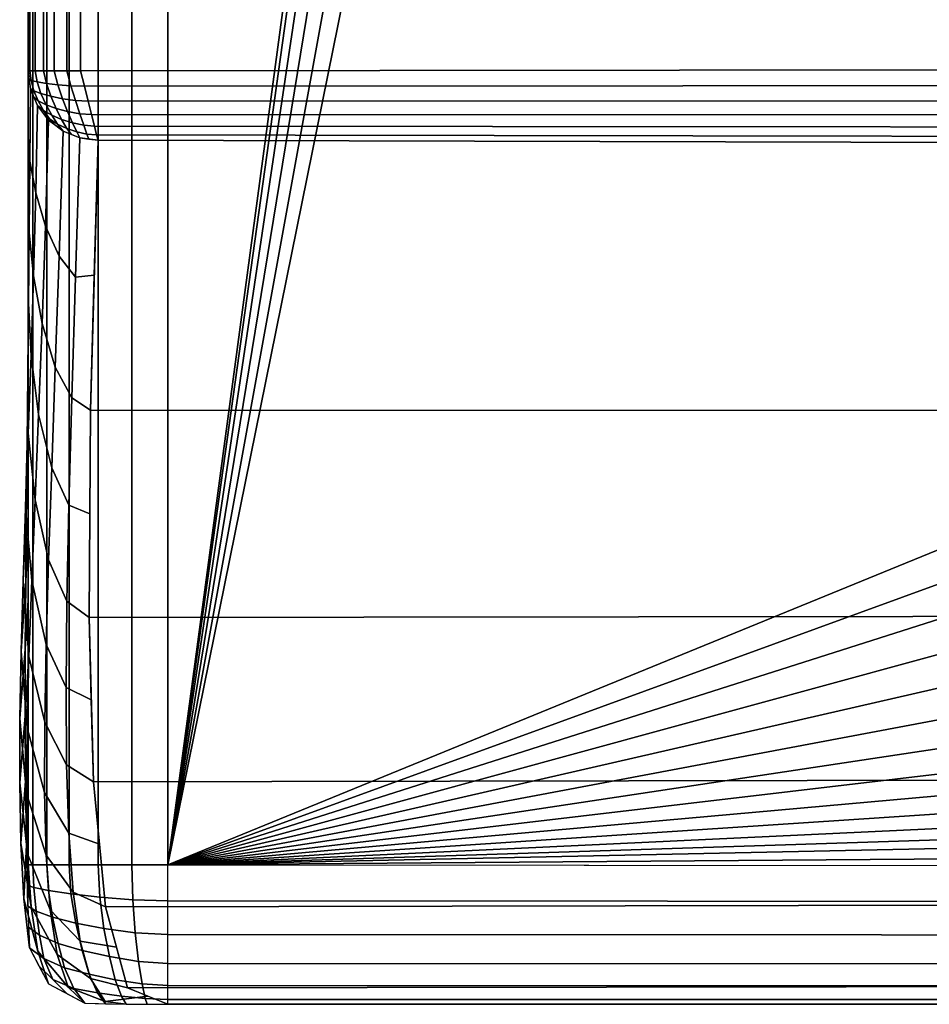
# Model space of a CAD drawing. Extents: x 0 to 35, y 0 to 45.
# Drawn here: x 0 to 5.2, y 0 to 5.7 of the extents above; entities that cross this region are included whole.
import ezdxf

# ---------------------------------------------------------------- set-up
doc = ezdxf.new("R2010")
doc.units = 0
doc.layers.add('PORCELANA', color=60, linetype='CONTINUOUS')

msp = doc.modelspace()

# ---------------------------------------------------------------- linework, layer by layer
at = {"layer": 'PORCELANA'}
for points in [[(0.849, 44.1684, 29.9968), (0.849, 0.8133, 29.9968), (3.7648, 22.4908, 29.9991), (0.849, 44.1684, 29.9968)], [(0.049, 22.4908, 29.1968), (0.049, 0.8133, 29.1968), (0.0478, 5.3654, 0.2986), (0.0478, 22.4908, 0.2982)], [(0.3487, 5.3654, 0.0004), (27.8086, 5.3946, 0.0047), (27.7192, 22.4908, 0), (0.3487, 22.4908, 0)], [(3.7648, 22.4908, 29.9991), (0.849, 0.8133, 29.9968), (3.8173, 22.1014, 29.9991), (3.7648, 22.4908, 29.9991)], [(0.849, 0.8133, 29.9968), (3.9718, 21.7347, 29.9991), (3.8173, 22.1014, 29.9991), (0.849, 0.8133, 29.9968)], [(0.849, 0.8133, 29.9968), (4.2193, 21.4119, 29.9991), (3.9718, 21.7347, 29.9991), (0.849, 0.8133, 29.9968)], [(4.5455, 21.1519, 29.9991), (4.2193, 21.4119, 29.9991), (0.849, 0.8133, 29.9968), (4.5455, 21.1519, 29.9991)], [(0.849, 0.8133, 29.9968), (4.9312, 20.9696, 29.9991), (4.5455, 21.1519, 29.9991), (0.849, 0.8133, 29.9968)], [(0.849, 0.8133, 29.9968), (8.7581, 4.0477, 29.9991), (4.9312, 20.9696, 29.9991), (0.849, 0.8133, 29.9968)], [(8.7581, 4.0477, 29.9991), (5.3543, 20.8757, 29.9991), (4.9312, 20.9696, 29.9991), (8.7581, 4.0477, 29.9991)], [(8.7769, 3.7016, 29.9991), (8.7581, 4.0477, 29.9991), (0.849, 0.8133, 29.9968), (8.7769, 3.7016, 29.9991)], [(0.849, 0.8133, 29.9968), (8.8352, 3.3576, 29.9991), (8.7769, 3.7016, 29.9991), (0.849, 0.8133, 29.9968)], [(0.849, 0.8133, 29.9968), (8.9355, 3.0224, 29.9991), (8.8352, 3.3576, 29.9991), (0.849, 0.8133, 29.9968)], [(9.0781, 2.701, 29.9991), (8.9355, 3.0224, 29.9991), (0.849, 0.8133, 29.9968), (9.0781, 2.701, 29.9991)], [(0.849, 0.8133, 29.9968), (9.2632, 2.3971, 29.9991), (9.0781, 2.701, 29.9991), (0.849, 0.8133, 29.9968)], [(0.849, 0.8133, 29.9968), (9.4893, 2.1156, 29.9991), (9.2632, 2.3971, 29.9991), (0.849, 0.8133, 29.9968)], [(9.7507, 1.8617, 29.9991), (9.4893, 2.1156, 29.9991), (0.849, 0.8133, 29.9968), (9.7507, 1.8617, 29.9991)], [(0.849, 0.8133, 29.9968), (10.0433, 1.6368, 29.9991), (9.7507, 1.8617, 29.9991), (0.849, 0.8133, 29.9968)], [(0.849, 0.8133, 29.9968), (10.3622, 1.4419, 29.9991), (10.0433, 1.6368, 29.9991), (0.849, 0.8133, 29.9968)], [(10.7007, 1.278, 29.9991), (10.3622, 1.4419, 29.9991), (0.849, 0.8133, 29.9968), (10.7007, 1.278, 29.9991)], [(0.849, 0.8133, 29.9968), (11.0545, 1.1435, 29.9991), (10.7007, 1.278, 29.9991), (0.849, 0.8133, 29.9968)], [(11.4201, 1.0367, 29.9991), (11.0545, 1.1435, 29.9991), (0.849, 0.8133, 29.9968), (11.4201, 1.0367, 29.9991)], [(0.849, 0.8133, 29.9968), (12.1717, 0.8994, 29.9991), (11.4201, 1.0367, 29.9991), (0.849, 0.8133, 29.9968)], [(0.849, 0.8133, 29.9968), (12.9181, 0.8038, 29.9968), (12.1717, 0.8994, 29.9991), (0.849, 0.8133, 29.9968)]]:
    msp.add_3dface(points, dxfattribs=at)

# ---------------------------------------------------------------- meshes
mesh = msp.add_polymesh((2, 7), dxfattribs=at)
for k, corner in enumerate([(0.849, 44.1684, 29.9968), (0.6419, 44.1684, 29.9696), (0.449, 44.1684, 29.8896), (0.2833, 44.1684, 29.7625), (0.1561, 44.1684, 29.5968), (0.0762, 44.1684, 29.4039), (0.049, 44.1684, 29.1968), (0.849, 0.8133, 29.9968), (0.6419, 0.8133, 29.9696), (0.449, 0.8133, 29.8896), (0.2833, 0.8133, 29.7625), (0.1561, 0.8133, 29.5968), (0.0762, 0.8133, 29.4039), (0.049, 0.8133, 29.1968)]):
    mesh.set_mesh_vertex(divmod(k, 7), corner)
mesh = msp.add_polymesh((2, 7), dxfattribs=at)
for k, corner in enumerate([(0.0478, 5.3654, 0.2986), (0.0579, 5.3654, 0.221), (0.0881, 5.3654, 0.1488), (0.1361, 5.3654, 0.087), (0.1985, 5.3654, 0.0398), (0.271, 5.3654, 0.0103), (0.3487, 5.3654, 0.0004), (0.0478, 22.4908, 0.2982), (0.0579, 22.4908, 0.2206), (0.0881, 22.4908, 0.1484), (0.1361, 22.4908, 0.0866), (0.1985, 22.4908, 0.0394), (0.271, 22.4908, 0.0099), (0.3487, 22.4908, 0)]):
    mesh.set_mesh_vertex(divmod(k, 7), corner)
mesh = msp.add_polymesh((7, 13), dxfattribs=at)
for k, corner in enumerate([(0.849, 0.0133, 29.1968), (0.7339, 0.0606, 26.769), (0.6188, 0.108, 24.3149), (0.5551, 0.3403, 21.8687), (0.4914, 0.5726, 19.4224), (0.4574, 0.9308, 16.9907), (0.4234, 1.2891, 14.559), (0.4104, 1.7595, 12.1462), (0.3974, 2.23, 9.7335), (0.4018, 2.8249, 7.3484), (0.4062, 3.4199, 4.9634), (0.4276, 4.1934, 2.631), (0.449, 4.9669, 0.2986), (0.6108, 0.0133, 29.1968), (0.4896, 0.0299, 26.7479), (0.4052, 0.1608, 24.2994), (0.3464, 0.3749, 21.8551), (0.3067, 0.6558, 19.4167), (0.282, 0.9945, 16.985), (0.2691, 1.3861, 14.5609), (0.2658, 1.8289, 12.1454), (0.2704, 2.3238, 9.7402), (0.2814, 2.8746, 7.3473), (0.2979, 3.4892, 4.9707), (0.3192, 4.1819, 2.6168), (0.3453, 4.9799, 0.2986), (0.3731, 0.0205, 29.1968), (0.2778, 0.112, 26.756), (0.2151, 0.2988, 24.3156), (0.1753, 0.5554, 21.8786), (0.1526, 0.8679, 19.4462), (0.1431, 1.2281, 17.0192), (0.1437, 1.6316, 14.5983), (0.152, 2.0759, 12.1843), (0.1659, 2.5612, 9.7784), (0.1838, 3.0895, 7.3825), (0.2042, 3.6665, 4.9996), (0.226, 4.3029, 2.6348), (0.2486, 5.0194, 0.2986), (0.1657, 0.1304, 29.1968), (0.103, 0.3173, 26.7666), (0.0652, 0.5721, 24.3367), (0.0452, 0.8767, 21.909), (0.0386, 1.221, 19.4845), (0.0419, 1.599, 17.0636), (0.0527, 2.0069, 14.6468), (0.0687, 2.4423, 12.2347), (0.0879, 2.9046, 9.8281), (0.1086, 3.3948, 7.4282), (0.1293, 3.9156, 5.0371), (0.1486, 4.4738, 2.6582), (0.1654, 5.0827, 0.2986), (0.0553, 0.3374, 29.1968), (0.0236, 0.6184, 26.7772), (0.0065, 0.9368, 24.3578), (0, 1.283, 21.9395), (0.0013, 1.6513, 19.5228), (0.0086, 2.0379, 17.1081), (0.0199, 2.4405, 14.6954), (0.034, 2.8574, 12.2852), (0.0494, 3.2877, 9.8778), (0.065, 3.7316, 7.474), (0.0795, 4.1899, 5.0746), (0.092, 4.6657, 2.6816), (0.1016, 5.1654, 0.2986), (0.0474, 0.575, 29.1968), (0.0383, 0.9274, 26.7854), (0.0334, 1.2924, 24.374), (0.0316, 1.6669, 21.9629), (0.0321, 2.0488, 19.5523), (0.0343, 2.4368, 17.1422), (0.0377, 2.8296, 14.7328), (0.0419, 3.2266, 12.324), (0.0464, 3.6271, 9.9161), (0.0509, 4.0306, 7.5091), (0.0552, 4.4371, 5.1035), (0.0588, 4.847, 2.6996), (0.0615, 5.2619, 0.2986), (0.049, 0.8133, 29.1968), (0.0489, 1.1926, 26.7886), (0.0488, 1.572, 24.3805), (0.0487, 1.9513, 21.9723), (0.0486, 2.3307, 19.5641), (0.0485, 2.71, 17.1559), (0.0484, 3.0894, 14.7477), (0.0483, 3.4687, 12.3396), (0.0482, 3.848, 9.9314), (0.0481, 4.2274, 7.5232), (0.048, 4.6067, 5.115), (0.0479, 4.9861, 2.7068), (0.0478, 5.3654, 0.2986)]):
    mesh.set_mesh_vertex(divmod(k, 13), corner)
mesh = msp.add_polymesh((7, 7), dxfattribs=at)
for k, corner in enumerate([(0.0478, 5.3654, 0.2986), (0.0546, 5.3137, 0.2986), (0.0615, 5.2619, 0.2986), (0.0815, 5.2136, 0.2986), (0.1016, 5.1654, 0.2986), (0.1335, 5.124, 0.2986), (0.1654, 5.0827, 0.2986), (0.0579, 5.3654, 0.221), (0.065, 5.3086, 0.2255), (0.0818, 5.2499, 0.2376), (0.1063, 5.1921, 0.2543), (0.1364, 5.1376, 0.2723), (0.17, 5.0889, 0.2882), (0.207, 5.0511, 0.2986), (0.0881, 5.3654, 0.1488), (0.0999, 5.3012, 0.1553), (0.1218, 5.2349, 0.1752), (0.1508, 5.1701, 0.2043), (0.1837, 5.1104, 0.2379), (0.2174, 5.0591, 0.271), (0.2486, 5.0194, 0.2986), (0.1361, 5.3654, 0.087), (0.1527, 5.2928, 0.0937), (0.178, 5.2191, 0.1179), (0.2084, 5.1488, 0.1554), (0.2404, 5.0858, 0.2015), (0.2706, 5.0339, 0.2511), (0.2969, 4.9997, 0.2986), (0.1985, 5.3654, 0.0398), (0.2191, 5.2848, 0.0457), (0.2454, 5.205, 0.0714), (0.2744, 5.1306, 0.1138), (0.3027, 5.0659, 0.169), (0.3273, 5.0146, 0.2323), (0.3453, 4.9799, 0.2986), (0.271, 5.3654, 0.0103), (0.2938, 5.2789, 0.0151), (0.3189, 5.1949, 0.0407), (0.344, 5.1181, 0.0852), (0.3668, 5.0527, 0.1457), (0.385, 5.0024, 0.2183), (0.3971, 4.9734, 0.2986), (0.3487, 5.3654, 0.0004), (0.371, 5.2766, 0.0046), (0.3925, 5.1911, 0.0298), (0.4121, 5.1135, 0.0747), (0.4285, 5.0481, 0.1368), (0.441, 4.9983, 0.2128), (0.449, 4.9669, 0.2986)]):
    mesh.set_mesh_vertex(divmod(k, 7), corner)
mesh = msp.add_polymesh((2, 7), dxfattribs=at)
for k, corner in enumerate([(27.7704, 4.8946, 0.3082), (27.7862, 4.9528, 0.2257), (27.7968, 5.0236, 0.1527), (27.8034, 5.105, 0.0912), (27.807, 5.1954, 0.0435), (27.8084, 5.2929, 0.0131), (27.8086, 5.3946, 0.0047), (0.449, 4.9669, 0.2986), (0.441, 4.9983, 0.2128), (0.4285, 5.0481, 0.1368), (0.4121, 5.1135, 0.0747), (0.3925, 5.1911, 0.0298), (0.371, 5.2766, 0.0046), (0.3487, 5.3654, 0.0004)]):
    mesh.set_mesh_vertex(divmod(k, 7), corner)
mesh = msp.add_polymesh((2, 7), dxfattribs=at)
for k, corner in enumerate([(29.4799, 0.0133, 29.1968), (29.4482, 0.1473, 24.2902), (29.2922, 0.628, 19.4063), (29.0496, 1.3431, 14.5545), (28.7278, 2.2655, 9.7425), (28.3156, 3.4167, 4.9871), (27.7704, 4.8946, 0.3082), (0.849, 0.0133, 29.1968), (0.6188, 0.108, 24.3149), (0.4914, 0.5726, 19.4224), (0.4234, 1.2891, 14.559), (0.3974, 2.23, 9.7335), (0.4062, 3.4199, 4.9634), (0.449, 4.9669, 0.2986)]):
    mesh.set_mesh_vertex(divmod(k, 7), corner)
mesh = msp.add_polymesh((7, 7), dxfattribs=at)
for k, corner in enumerate([(0.849, 0.8133, 29.9968), (0.6419, 0.8133, 29.9696), (0.449, 0.8133, 29.8896), (0.2833, 0.8133, 29.7625), (0.1561, 0.8133, 29.5968), (0.0762, 0.8133, 29.4039), (0.049, 0.8133, 29.1968), (0.849, 0.6062, 29.9696), (0.6477, 0.6121, 29.942), (0.4584, 0.6268, 29.862), (0.2938, 0.6458, 29.7366), (0.165, 0.6655, 29.5755), (0.0809, 0.6831, 29.3909), (0.0482, 0.6941, 29.1968), (0.849, 0.4133, 29.8896), (0.6624, 0.423, 29.862), (0.4827, 0.4473, 29.7843), (0.3214, 0.479, 29.666), (0.1888, 0.5125, 29.5191), (0.0947, 0.547, 29.3576), (0.0474, 0.575, 29.1968), (0.849, 0.2476, 29.7625), (0.6815, 0.2587, 29.7366), (0.5144, 0.2864, 29.666), (0.3576, 0.3225, 29.5625), (0.2204, 0.3622, 29.4398), (0.1134, 0.4096, 29.3126), (0.0513, 0.4562, 29.1968), (0.849, 0.1204, 29.5968), (0.7011, 0.1301, 29.5755), (0.5481, 0.1542, 29.5191), (0.3976, 0.1855, 29.4398), (0.2575, 0.2222, 29.3505), (0.139, 0.2755, 29.2648), (0.0553, 0.3373, 29.1968), (0.849, 0.0405, 29.4039), (0.7188, 0.0462, 29.3909), (0.5828, 0.0604, 29.3576), (0.4453, 0.0789, 29.3126), (0.3111, 0.104, 29.2648), (0.1901, 0.1546, 29.2231), (0.1105, 0.2339, 29.1968), (0.849, 0.0133, 29.1968), (0.7299, 0.0133, 29.1968), (0.6109, 0.0133, 29.1968), (0.4919, 0.0169, 29.1968), (0.3732, 0.0205, 29.1968), (0.2694, 0.0754, 29.1968), (0.1659, 0.1302, 29.1968)]):
    mesh.set_mesh_vertex(divmod(k, 7), corner)
mesh = msp.add_polymesh((2, 7), dxfattribs=at)
for k, corner in enumerate([(29.4799, 0.7908, 29.9968), (29.4799, 0.5881, 29.9639), (29.4799, 0.4001, 29.8824), (29.4799, 0.24, 29.7543), (29.4799, 0.1162, 29.5908), (29.4799, 0.041, 29.4004), (29.4799, 0.0133, 29.1968), (0.849, 0.8133, 29.9968), (0.849, 0.6062, 29.9696), (0.849, 0.4133, 29.8896), (0.849, 0.2476, 29.7625), (0.849, 0.1204, 29.5968), (0.849, 0.0405, 29.4039), (0.849, 0.0133, 29.1968)]):
    mesh.set_mesh_vertex(divmod(k, 7), corner)

doc.saveas('drawing.dxf')
